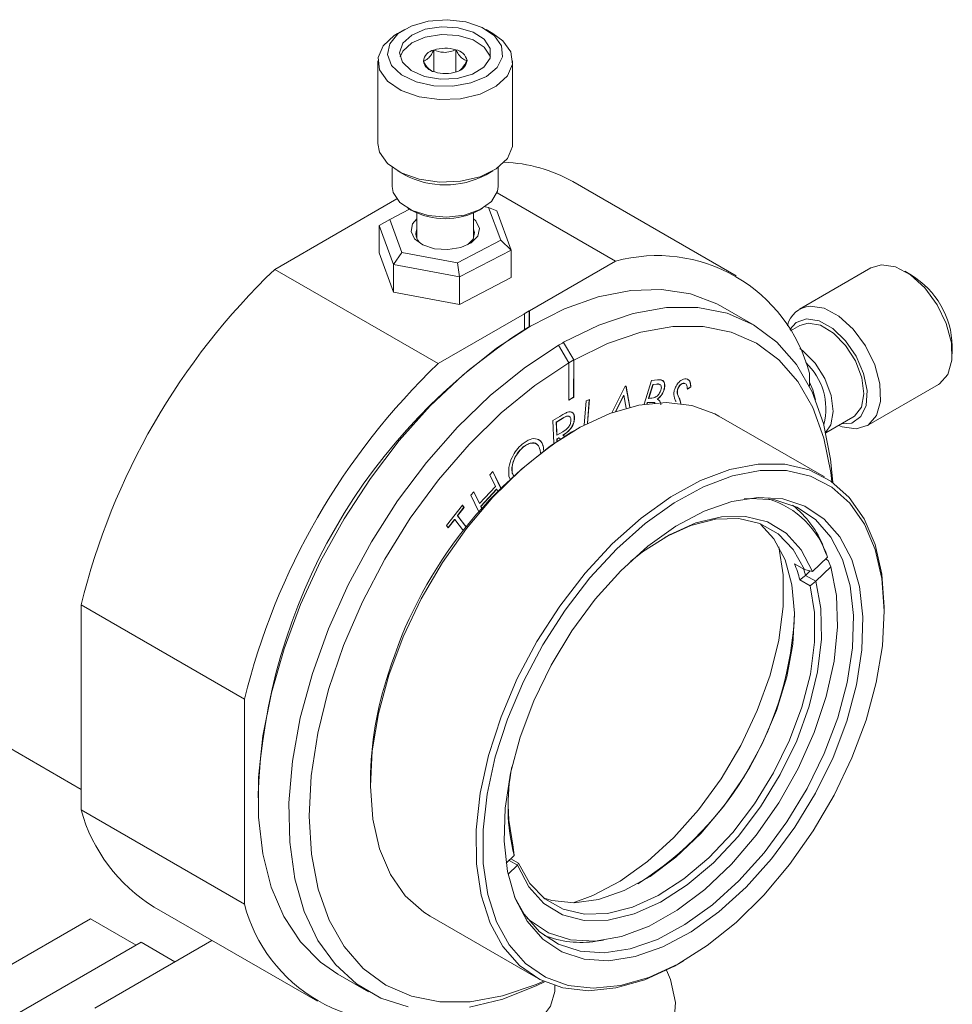
# Model space of a CAD drawing. Units: inches. Extents: x 0.1 to 10.9, y 0 to 8.5.
# Drawn here: x 8.7 to 9.2, y 6.4 to 7 of the extents above; entities that cross this region are included whole.
import ezdxf

# ---------------------------------------------------------------- set-up
doc = ezdxf.new("R2010")
doc.units = ezdxf.units.IN
doc.header["$MEASUREMENT"] = 0

msp = doc.modelspace()

# ---------------------------------------------------------------- linework, layer by layer
at = {"color": 7, "linetype": 'Continuous', "lineweight": 0}
for p, q in [((8.9429624005, 6.9478712893), (8.9394262921, 6.9458292738)), ((8.9889318096, 6.9458292738), (8.9853957012, 6.9478712893)), ((8.9941056655, 6.9420218319), (8.9889318096, 6.9458292738)), ((8.9582856237, 6.9259345227), (8.9582856237, 6.9371543847)), ((8.9696481456, 6.9257930939), (8.9696481456, 6.9372958135)), ((8.9291790508, 6.9315444537), (8.9291790508, 6.8886760611)), ((8.9991790508, 6.8886760611), (8.9991790508, 6.9315444537)), ((8.9366790508, 6.8761774155), (8.9366790508, 6.8662211888)), ((8.9394262921, 6.874391241), (8.9429624005, 6.8723492255)), ((8.9853957012, 6.8723492255), (8.9889318096, 6.874391241)), ((8.9916790508, 6.8662211888), (8.9916790508, 6.8761774155)), ((9.1153466199, 6.8198353139), (9.0304938061, 6.8688198006)), ((9.05270318, 6.8275135535), (8.9911283255, 6.8630599603)), ((8.8756549217, 6.8232747429), (8.9389972666, 6.8598415003)), ((8.945595268, 6.8544979932), (8.9353510612, 6.8491724243)), ((8.9447304547, 6.8549974016), (8.9464985089, 6.8539763938)), ((8.9494153008, 6.852533042), (8.9494153008, 6.8393743523)), ((8.9789428008, 6.8393743523), (8.9789428008, 6.852533042)), ((8.9818595928, 6.8539763938), (8.983627647, 6.8549974016)), ((8.9867030863, 6.8554756956), (8.984935387, 6.8558071919)), ((8.9930070405, 6.8383602086), (8.9867030863, 6.8554756956)), ((8.9909933787, 6.8536233494), (8.9867030863, 6.8554756956)), ((8.9909933787, 6.8536233494), (8.9984980862, 6.8332477697)), ((8.9353510612, 6.8491724243), (8.9298600155, 6.8461194551)), ((8.9353510612, 6.8491724243), (8.9416550154, 6.8320569373)), ((8.937364723, 6.8257438753), (8.9298600155, 6.8461194551)), ((8.9298600155, 6.8461194551), (8.9298600155, 6.8318299909)), ((8.9704830051, 6.8266508294), (8.9930070405, 6.8383602086)), ((8.9984980862, 6.8332477697), (8.9930070405, 6.8383602086)), ((8.9416550154, 6.8320569373), (8.937364723, 6.8257438753)), ((8.9416550154, 6.8320569373), (8.9704830051, 6.8266508294)), ((8.9984980862, 6.8332477697), (8.9716837583, 6.8193080326)), ((8.9984980862, 6.8332477697), (8.9984980862, 6.8189583055)), ((8.9298600155, 6.8318299909), (8.937364723, 6.8114544111)), ((9.0079312829, 6.8016672874), (9.05270318, 6.8275135535)), ((8.9605077354, 6.7742902562), (8.8756549217, 6.8232747429)), ((8.9716837583, 6.8193080326), (8.937364723, 6.8257438753)), ((8.937364723, 6.8257438753), (8.937364723, 6.8114544111)), ((8.9704830051, 6.8266508294), (8.9716837583, 6.8193080326)), ((9.1853290117, 6.8240425088), (9.1482059057, 6.8026117958)), ((9.2063665711, 6.8202660526), (9.2028316119, 6.8223074046)), ((8.9716837583, 6.8193080326), (8.9716837583, 6.8050185684)), ((8.9716837583, 6.8050185684), (8.9984980862, 6.8189583055)), ((8.937364723, 6.8114544111), (8.9716837583, 6.8050185684)), ((9.0078428946, 6.8017183129), (9.0051912442, 6.8001875477)), ((9.0078428946, 6.8017183129), (9.0079312829, 6.8016672874)), ((9.0078428946, 6.7934510882), (9.0078428946, 6.8017183129)), ((9.0079312829, 6.7935021303), (9.0079312829, 6.8016672874)), ((9.1242750005, 6.7944743574), (9.1083650979, 6.8036589487)), ((8.9605077354, 6.7742902562), (9.0052796325, 6.8001365222)), ((9.0051912442, 6.8001875477), (9.0052796325, 6.8001365222)), ((9.0052796325, 6.8001365222), (9.0052796325, 6.7919638465)), ((9.0083502397, 6.7937440675), (9.0065827601, 6.7927233915)), ((9.148420067, 6.7940754091), (9.1435897609, 6.7912869327)), ((9.0230397453, 6.7838486463), (9.0283399543, 6.7746609963)), ((9.0256288575, 6.7853415153), (9.0256913953, 6.7853776261)), ((9.0309031946, 6.7761987129), (9.0256288575, 6.7853415153)), ((9.0309916043, 6.7761899761), (9.0256913953, 6.7853776261)), ((9.2275763268, 6.7794436566), (9.2275763268, 6.7835256972)), ((9.0309031946, 6.7761987129), (9.0283141044, 6.7747058059)), ((9.0308934292, 6.7568499672), (9.0309031946, 6.7761987129)), ((9.0309818175, 6.7567989417), (9.0309916043, 6.7761899761)), ((9.0283399543, 6.7746609963), (9.0283301675, 6.7552699619)), ((9.0674333828, 6.753187987), (9.0712466178, 6.7655921216)), ((9.0712466178, 6.7655921216), (9.0744222766, 6.7658448029)), ((9.1533301148, 6.7694039762), (9.1533301148, 6.76256739)), ((9.0507423786, 6.7487925811), (9.0576686042, 6.762554393)), ((9.0576686042, 6.762554393), (9.0580864059, 6.7626767153)), ((9.058011565, 6.7626548037), (9.0600532845, 6.7516625273)), ((9.0580864059, 6.7626767153), (9.0601286633, 6.7516815429)), ((9.0720563769, 6.763552092), (9.0698294959, 6.7563100064)), ((9.0721447653, 6.7635010665), (9.0699178842, 6.7562589809)), ((9.0739185791, 6.7636976056), (9.0720563769, 6.763552092)), ((9.0720563769, 6.763552092), (9.0721447653, 6.7635010665)), ((9.0740069674, 6.7636465801), (9.0721447653, 6.7635010665)), ((9.0739185791, 6.7636976056), (9.0740069674, 6.7636465801)), ((9.0778042043, 6.7607652153), (9.0778925926, 6.7607141897)), ((9.0850515354, 6.7614653699), (9.0851399238, 6.7614143444)), ((9.0882815075, 6.7641170434), (9.0883698959, 6.7640660179)), ((9.0917322465, 6.7622833431), (9.089936745, 6.7610231223)), ((9.0918206349, 6.7622323176), (9.0900251333, 6.7609720968)), ((9.0917322465, 6.7622833431), (9.0918206349, 6.7622323176)), ((9.1832030613, 6.7419883755), (9.2203261673, 6.7634190884)), ((9.0283301675, 6.7552699619), (9.0309818175, 6.7567989417)), ((9.028330219, 6.7553719831), (9.0308934292, 6.7568499672)), ((9.0308934292, 6.7568499672), (9.0309818175, 6.7567989417)), ((9.0373311073, 6.7549211773), (9.0391016078, 6.7557457897)), ((9.0390055559, 6.7557010535), (9.0380103192, 6.7432647535)), ((9.0391016078, 6.7557457897), (9.0381066786, 6.7433133331)), ((9.0568804567, 6.7579572883), (9.0525838052, 6.7494407692)), ((9.0569688451, 6.7579062627), (9.052721616, 6.7494877055)), ((9.0568804567, 6.7579572883), (9.0569688451, 6.7579062627)), ((9.0582369226, 6.7511834513), (9.0569688451, 6.7579062627)), ((9.0698294959, 6.7563100064), (9.0699178842, 6.7562589809)), ((9.0699178842, 6.7562589809), (9.0708383648, 6.7563317476)), ((9.0742721753, 6.7558497658), (9.0743605636, 6.7557987403)), ((9.0743605636, 6.7557987403), (9.075070499, 6.7553087687)), ((9.0848269617, 6.7584079762), (9.08491535, 6.7583569507)), ((9.085877133, 6.7559138706), (9.0867097764, 6.7530941205)), ((9.085877133, 6.7559138706), (9.0859655213, 6.755862845)), ((9.0859655213, 6.755862845), (9.0867911094, 6.7530669879)), ((9.0363294097, 6.742400978), (9.0373311073, 6.7549211773)), ((9.0691273929, 6.7540322883), (9.0689371338, 6.7534130665)), ((9.0692157813, 6.7539812628), (9.0690458428, 6.7534281771)), ((9.0700337128, 6.7541050683), (9.0691273929, 6.7540322883)), ((9.0691273929, 6.7540322883), (9.0692157813, 6.7539812628)), ((9.0701221012, 6.7540540428), (9.0692157813, 6.7539812628)), ((9.0700337128, 6.7541050683), (9.0701221012, 6.7540540428)), ((9.0730549824, 6.7538659651), (9.0728127222, 6.7540595186)), ((9.0728127222, 6.7540595186), (9.0729011106, 6.7540084931)), ((9.0731433707, 6.7538149396), (9.0729011106, 6.7540084931)), ((9.0201615354, 6.7447089138), (9.0236638578, 6.7468797059)), ((9.0249874335, 6.7458147655), (9.0218923573, 6.7438951545)), ((9.0250758219, 6.74576374), (9.0219807456, 6.743844129)), ((9.0249874335, 6.7458147655), (9.0250758219, 6.74576374)), ((9.0312395996, 6.7462670453), (9.031327988, 6.7462160198)), ((9.1611488755, 6.7154540594), (9.1063481, 6.7470898738)), ((9.1618965909, 6.7383484314), (9.1759178321, 6.7464427217)), ((9.0205372672, 6.732964681), (9.0201615354, 6.7447089138)), ((9.0218923573, 6.7438951545), (9.0221084268, 6.7371170934)), ((9.0218923573, 6.7438951545), (9.0219807456, 6.743844129)), ((9.0219807456, 6.743844129), (9.0221968151, 6.7370660679)), ((9.0221084268, 6.7371170934), (9.0221968151, 6.7370660679)), ((9.0231768966, 6.735807153), (9.0221711733, 6.7351822567)), ((9.0221711733, 6.7351822567), (9.022206376, 6.7340805204)), ((9.0221711733, 6.7351822567), (9.0222595617, 6.7351312312)), ((9.0221968151, 6.7370660679), (9.0252245921, 6.7389141592)), ((9.0232652849, 6.7357561275), (9.0222595617, 6.7351312312)), ((9.0222595617, 6.7351312312), (9.0222913455, 6.7341364924)), ((9.0231768966, 6.735807153), (9.0232652849, 6.7357561275)), ((9.023941012, 6.7352072334), (9.0232652849, 6.7357561275)), ((9.0253406147, 6.7371447477), (9.0260770022, 6.7365486764)), ((9.0253406147, 6.7371447477), (9.0254290031, 6.7370937222)), ((9.0254290031, 6.7370937222), (9.0260913973, 6.736557545)), ((9.0313369563, 6.7396537129), (9.0295694767, 6.7386330369)), ((9.0045294902, 6.7309246202), (9.0046178786, 6.7308735947)), ((9.015188963, 6.7309739586), (9.0152773513, 6.7309229331)), ((9.0152773513, 6.7309229331), (9.0152917851, 6.7292793876)), ((9.0135906075, 6.7279952517), (9.0135100617, 6.7294458926)), ((8.9872767608, 6.7165744417), (8.9888955018, 6.7183256807)), ((8.9902261799, 6.7104687459), (8.9872767608, 6.7165744417)), ((8.9888536346, 6.7182803866), (8.9929438225, 6.7098118829)), ((8.9888955018, 6.7183256807), (8.9929866618, 6.7098551642)), ((8.9981321085, 6.7139026486), (8.9972927469, 6.7158092223)), ((8.9989822738, 6.7173475045), (8.9996963738, 6.7159448142)), ((8.9989822738, 6.7173475045), (8.9990706622, 6.717296479)), ((8.9990706622, 6.717296479), (8.9997365819, 6.715988428)), ((8.9820262165, 6.7016062989), (8.9902261799, 6.7104687459)), ((8.9774580565, 6.7059607556), (8.9790767975, 6.7077119946)), ((8.9815842249, 6.6974177563), (8.9774580565, 6.7059607556)), ((8.9790349349, 6.7076667055), (8.9819378282, 6.7016573244)), ((8.9790767975, 6.7077119946), (8.9820262165, 6.7016062989)), ((8.9908238655, 6.7090956565), (8.9826239021, 6.7002332094)), ((8.9909122539, 6.709044631), (8.9827122905, 6.7001821839)), ((8.9908238655, 6.7090956565), (8.9909122539, 6.709044631)), ((8.9913354104, 6.7081688491), (8.9909122539, 6.709044631)), ((8.9648631177, 6.6902432658), (8.9730816356, 6.7007970924)), ((8.973884781, 6.6996815084), (8.9705442368, 6.6953917171)), ((8.9739731693, 6.6996304829), (8.9706326252, 6.6953406916)), ((8.9730567062, 6.7007650792), (8.973884781, 6.6996815084)), ((8.9730816356, 6.7007970924), (8.9739731693, 6.6996304829)), ((8.973884781, 6.6996815084), (8.9739731693, 6.6996304829)), ((8.9819378282, 6.7016573244), (8.9820262165, 6.7016062989)), ((8.9826239021, 6.7002332094), (8.983120389, 6.6992056602)), ((8.9826239021, 6.7002332094), (8.9827122905, 6.7001821839)), ((8.9827122905, 6.7001821839), (8.9831613379, 6.6992528173)), ((8.9705442368, 6.6953917171), (8.9750907697, 6.6894351852)), ((8.9705442368, 6.6953917171), (8.9706326252, 6.6953406916)), ((8.9706326252, 6.6953406916), (8.9751157325, 6.6894672551)), ((8.9657546514, 6.6890766563), (8.9648631177, 6.6902432658)), ((8.969017435, 6.6934317797), (8.9656911906, 6.6891596975)), ((8.9691058233, 6.6933807542), (8.9657546514, 6.6890766563)), ((8.969017435, 6.6934317797), (8.9691058233, 6.6933807542)), ((8.9735974128, 6.687496205), (8.9691058233, 6.6933807542)), ((9.1621357445, 6.6754161595), (9.160725253, 6.6788655361)), ((9.1549496998, 6.6663509185), (9.1627728245, 6.6737974853)), ((9.1455668072, 6.6704015433), (9.1508701081, 6.6673400128)), ((9.1644773377, 6.6687135088), (9.156654213, 6.661266942)), ((9.1617739112, 6.6728466537), (9.163097772, 6.6720824052)), ((9.1644773377, 6.6687135088), (9.163097772, 6.6720824052)), ((9.1513488858, 6.6643281312), (9.1483739356, 6.6620288452)), ((9.1549476734, 6.6663505772), (9.1508701081, 6.6673400128)), ((9.1513509121, 6.6643284724), (9.1513488858, 6.6643281312)), ((9.1513488858, 6.6643281312), (9.1566521866, 6.6612666007)), ((9.1537743732, 6.6666352827), (9.1513509121, 6.6643284724)), ((9.1549496998, 6.6663509185), (9.1549476734, 6.6663505772)), ((9.1536772364, 6.6589673148), (9.1483739356, 6.6620288452)), ((9.1536772364, 6.6589673148), (9.1566521866, 6.6612666007)), ((9.1566521866, 6.6612666007), (9.156654213, 6.661266942)), ((8.8598808006, 6.599999293), (8.7750279869, 6.6489837797)), ((8.7750279869, 6.5425198832), (8.7750279869, 6.6489837797)), ((9.1922209878, 6.6447363182), (9.1922209878, 6.6467773385)), ((8.7750279869, 6.5530624639), (8.6484211662, 6.6261510257)), ((8.8598808006, 6.4935353965), (8.8598808006, 6.599999293)), ((8.9252881779, 6.5579929563), (8.9252881779, 6.555951936)), ((8.8669518684, 6.5508493853), (8.8669518684, 6.548808365)), ((8.8598808006, 6.4935353965), (8.7750279869, 6.5425198832)), ((9.0000031012, 6.5188640984), (8.999444594, 6.523203206)), ((9.0000031513, 6.5188625585), (8.995773339, 6.5148363437)), ((9.0017076145, 6.5137801219), (8.9973229297, 6.5163113465)), ((8.9982152486, 6.5171607146), (9.0022517223, 6.5148305079)), ((9.0000031012, 6.5188640984), (9.0000031513, 6.5188625585)), ((9.0017076645, 6.513778582), (8.9967907612, 6.5090983486)), ((9.0022517223, 6.5148305079), (9.0017076145, 6.5137801219)), ((9.0017076645, 6.513778582), (9.0017076145, 6.5137801219)), ((8.8130114818, 6.4920885455), (8.8978642955, 6.4431040588)), ((8.6741344309, 6.4248853251), (8.779889346, 6.4859363381)), ((8.8035769922, 6.4722617511), (8.779889346, 6.4859363381)), ((8.9563602901, 6.487275215), (9.0111610656, 6.4556394007)), ((8.8430339809, 6.4747569257), (8.7820990547, 6.4395799416)), ((9.0426340938, 6.4743034837), (9.0463265401, 6.474806997)), ((8.5612998786, 6.3323981505), (8.8062290736, 6.4737927651)), ((8.8237964492, 6.463651335), (8.8062290736, 6.4737927651)), ((9.0861722093, 6.4630755616), (9.0879396889, 6.4640962376)), ((8.9083813514, 6.4572394037), (8.924291254, 6.4480548125)), ((9.0210984682, 6.4492754514), (9.0210984682, 6.4512542621))]:
    msp.add_line(p, q, dxfattribs=at)
at = {"color": 7, "linetype": 'Continuous', "lineweight": 0, "flags": 128}
for points in [[(8.9898304348, 6.9446077676), (8.9833893659, 6.9489293974), (8.9748665613, 6.9518095232), (8.9651855991, 6.9529360385), (8.9553955618, 6.9521868681), (8.9465573518, 6.9496431961), (8.9396287263, 6.9455806688), (8.9353605094, 6.9404395242), (8.9342152287, 6.934776885), (8.936316993, 6.9292063861), (8.9414380436, 6.9243316774), (8.9490234352, 6.9206810093), (8.958251173, 6.9186499883), (8.9681212882, 6.918458707), (8.9775642009, 6.9201278937), (8.9855566249, 6.9234766663), (8.991232457, 6.9281421331), (8.9939766328, 6.9336187184), (8.9934917782, 6.9393129494), (8.9898304348, 6.9446077676)], [(8.9394262921, 6.9458292738), (8.9376701914, 6.944737472), (8.9319055216, 6.9393627989), (8.9293000097, 6.9332228116), (8.9301087013, 6.926918535), (8.9342524362, 6.9210670756), (8.9413255966, 6.9162412149), (8.9506358123, 6.9129133419), (8.9612717346, 6.9114092119), (8.9721922453, 6.9118760596), (8.9823283686, 6.9142681868), (8.9906879103, 6.9183514354), (8.9964525801, 6.9237261086), (8.999058092, 6.9298660958), (8.9982494003, 6.9361703724), (8.9941056655, 6.9420218319), (8.9941056655, 6.9420218319)], [(8.9844863965, 6.9427368072), (8.9786661758, 6.9464916099), (8.9708893886, 6.9487791082), (8.9622063331, 6.9492903626), (8.953789704, 6.9479563256), (8.9467762138, 6.9449571661), (8.9421130732, 6.9406979373), (8.9404300652, 6.9357538716), (8.9419544892, 6.9307926925), (8.9464804635, 6.9264844347), (8.95339673, 6.9234109524), (8.9617692087, 6.9219873363), (8.97046715, 6.9224058536), (8.9783158486, 6.9246099814), (8.9842552943, 6.9283020399), (8.9874833322, 6.9329833961), (8.9875639976, 6.938021807), (8.9844863965, 6.9427368072)], [(8.9844863965, 6.9386541032), (8.9786661758, 6.9424089059), (8.9708893886, 6.9446964041), (8.9622063331, 6.9452076586), (8.953789704, 6.9438736215), (8.9467762138, 6.940874462), (8.9421130732, 6.9366152332), (8.9406937696, 6.9335858058)], [(8.9876643321, 6.9335858058), (8.9875639976, 6.9339391029), (8.9844863965, 6.9386541032)], [(8.9291790508, 6.8886760611), (8.9301087013, 6.8840501424), (8.9342524362, 6.878198683), (8.9413255966, 6.8733728223), (8.9506358123, 6.8700449492), (8.9612717346, 6.8685408192), (8.9721922453, 6.869007667), (8.9823283686, 6.8713997942), (8.9906879103, 6.8754830428), (8.9964525801, 6.8808577159), (8.999058092, 6.8869977032), (8.9991790508, 6.8886760611)], [(8.9366790508, 6.8662211888), (8.9372060677, 6.8631280802), (8.9406652822, 6.8579889631), (8.9469606042, 6.8538427739), (8.9553327249, 6.8511896042), (8.9647718432, 6.8503494655), (8.9741394619, 6.8514236908), (8.982305708, 6.8542827128), (8.9882856118, 6.8585816912), (8.9913579085, 6.8638021057), (8.9916790508, 6.8662211888)], [(8.9789428008, 6.84952198), (8.9800517612, 6.848435925), (8.9819390018, 6.8445738978), (8.9811224508, 6.8405889236), (8.9777264209, 6.8370876787), (8.9722679266, 6.8346031958), (8.9655779743, 6.833513715), (8.9586750486, 6.8339850998), (8.9526100574, 6.8359455862), (8.9483063405, 6.8390967079), (8.9464190999, 6.8429587351), (8.9472356508, 6.8469437093), (8.9494153008, 6.84952198)], [(8.9758272266, 6.8359848536), (8.9787447583, 6.8389934598), (8.9794467215, 6.8424192167), (8.9789428008, 6.8440755765)], [(9.1853290117, 6.8240425088), (9.1908114815, 6.825651915), (9.1980854595, 6.82451776), (9.2058236302, 6.8203699628), (9.2132685276, 6.8136145386), (9.2196913931, 6.8049127554), (9.2244635121, 6.7951164043), (9.2271177563, 6.7851844205), (9.2273943097, 6.7760890157), (9.2252661013, 6.7687205115), (9.2209414551, 6.7638001885), (9.2203261673, 6.7634190884)], [(9.1083650979, 6.8036589487), (9.1052428894, 6.8053521768), (9.0915652989, 6.8105380337), (9.0765757197, 6.8128837817), (9.0605105463, 6.8123524271), (9.0436231363, 6.8089523495), (9.0261798141, 6.8027371702), (9.0084556714, 6.7938049063), (8.9907302284, 6.782296425), (8.973283026, 6.7683932219), (8.956389217, 6.7523145587), (8.9403152269, 6.7343140057), (8.925314552, 6.7146754423), (8.9116237621, 6.6937085803), (8.8994587689, 6.6717440798), (8.8890114218, 6.6491283339), (8.8804464816, 6.6262180066), (8.8738990226, 6.6033744074), (8.869472302, 6.5809577934), (8.867236132, 6.5593216881), (8.8672257783, 6.5388073058), (8.8694414041, 6.5197381705), (8.8738480677, 6.5024150139), (8.8803762734, 6.4871110325), (8.8889230675, 6.4740675793), (8.8993536619, 6.4634903573), (8.9083813514, 6.4572394037)], [(9.0256913953, 6.7853776261), (9.0439188136, 6.7943263991), (9.0618182217, 6.8003842096), (9.0790906136, 6.8034498629), (9.0954474575, 6.8034721481), (9.1106155157, 6.8004506928), (9.1243414089, 6.7944359698), (9.1363958487, 6.7855284538), (9.1465774681, 6.7738769431), (9.1547161853, 6.7596760739), (9.1606760447, 6.7431630688), (9.164357488, 6.7246137741), (9.1654434101, 6.7126731861)], [(9.1536883755, 6.804221202), (9.1609623535, 6.8030870471), (9.1687005242, 6.7989392499), (9.1761454215, 6.7921838257), (9.1825682871, 6.7834820424), (9.1873404061, 6.7736856913), (9.1899946503, 6.7637537075), (9.1902712037, 6.7546583028), (9.1881429953, 6.7472897986), (9.1838183491, 6.7423694756), (9.1777205915, 6.7403789693), (9.1704466135, 6.7415131242), (9.1686271688, 6.7422339113)], [(9.143130115, 6.7920531761), (9.1464059084, 6.7957518969), (9.1518694285, 6.7976200223)], [(9.1518694285, 6.7976200223), (9.1584490614, 6.7965231634), (9.165431802, 6.792580182), (9.1720609619, 6.7862183612), (9.1776181688, 6.7781271031), (9.181501213, 6.769183221), (9.1832893065, 6.7603559234), (9.1827886817, 6.7526017848), (9.1800535889, 6.7467610866), (9.1753804179, 6.743466759), (9.1699225556, 6.7429817222)], [(9.1649341863, 6.7130362355), (9.1644031735, 6.7177139203), (9.1608573883, 6.7355566003), (9.1551206644, 6.7514406261), (9.1472887489, 6.7651008899), (9.1374923579, 6.7763093993), (9.1258949953, 6.784879082), (9.1126902232, 6.7906669083), (9.0980984321, 6.7935762781), (9.0823631619, 6.7935586336), (9.0657470374, 6.7906142692), (9.048527385, 6.7847923269), (9.0309916043, 6.7761899761)], [(9.148420067, 6.7940754091), (9.1527277219, 6.7953399425), (9.1591113215, 6.7941997345), (9.1658637162, 6.7901719285), (9.1721704675, 6.7837423373), (9.1772708882, 6.7756864645), (9.1805497921, 6.7669759673), (9.1816116952, 6.7586614601), (9.1803285162, 6.7517457954), (9.1768550255, 6.7470631042), (9.1759178321, 6.7464427217)], [(8.9449334316, 6.4402775418), (8.9307608547, 6.4447746932), (8.9180912414, 6.4521081515), (8.9071282006, 6.4621600633), (8.8980479153, 6.474768888), (8.8909963116, 6.4897319934), (8.8860867135, 6.5068089128), (8.8833980213, 6.525725209), (8.8829734441, 6.5461768849), (8.8848198051, 6.5678352688), (8.888907432, 6.5903522964), (8.895170634, 6.6133661046), (8.9035087575, 6.6365068464), (8.9137878034, 6.6594026352), (8.9258425808, 6.6816855209), (8.9394793615, 6.7029974029), (8.9544789937, 6.7229957856), (8.9706004236, 6.741359282), (8.9875845693, 6.7577927788), (9.0051584846, 6.772032179), (9.0230397453, 6.7838486463)], [(9.1483639126, 6.7821822948), (9.1499538136, 6.7809873373), (9.1562605649, 6.7745577461), (9.1613609856, 6.7665018733), (9.1646398896, 6.757791376), (9.1657017926, 6.7494768689), (9.1644186137, 6.7425612041), (9.1618296196, 6.7386347779)], [(9.0283399543, 6.7746609963), (9.0106575217, 6.7629324748), (8.9932962925, 6.7487480492), (8.9765508683, 6.7323484139), (8.9607054011, 6.7140118533), (8.9460287716, 6.6940495194), (8.9327700266, 6.6728001517), (8.9211541529, 6.6506243294), (8.9113782595, 6.6278983525), (8.903608233, 6.6050078567), (8.8979759224, 6.5823412694), (8.894576902, 6.5602832184), (8.8934688495, 6.5392080055), (8.8946705676, 6.5194732544), (8.8981616642, 6.5014138429), (8.9038828991, 6.4853362201), (8.9117371892, 6.4715132061), (8.9215912555, 6.4601793627), (8.9332778849, 6.4515270132), (8.9465987678, 6.4457029787), (8.961327863, 6.442806087), (8.9772152334, 6.4428854951), (8.9939912872, 6.4459398556), (9.0113713527, 6.4519173393), (9.0151478121, 6.4535705115)], [(9.1533301148, 6.7646743568), (9.1551632171, 6.7607374151), (9.156523413, 6.7554876756)], [(9.1063481, 6.7470898738), (9.1042639399, 6.748227954), (9.0922707916, 6.7526151601), (9.0789793117, 6.754115855), (9.0646727852, 6.7526980542), (9.0496561307, 6.7483919756), (9.0342494023, 6.7412893957), (9.0187809676, 6.7315416938), (9.0035805094, 6.7193566252), (8.988971999, 6.7049938934), (8.9752667916, 6.6887596151), (8.9627569899, 6.6709997959), (8.9517092184, 6.6520929554), (8.9423589414, 6.63244206), (8.9349054437, 6.6124659346)], [(9.0861722093, 6.4630755616), (9.0832597633, 6.4614398787), (9.0678530349, 6.4543372989), (9.0528363805, 6.4500312202), (9.0385298539, 6.4486134194), (9.0252383741, 6.4501141144), (9.0132452257, 6.4545013204), (9.002806022, 6.4616815318), (8.9941432564, 6.4715017149), (8.9874415608, 6.4837525695), (8.9828437701, 6.4981729899), (8.9804478782, 6.5144556298), (8.9803049495, 6.5322534532), (8.9824180303, 6.5511871302), (8.9867420838, 6.5708531224), (8.9931849504, 6.5908322834), (9.0016093116, 6.6106987919), (9.0118356167, 6.630029228), (9.0236459099, 6.6484115968), (9.0367884751, 6.6654541101), (9.0509832015, 6.6807935364), (9.065927553, 6.6941029423), (9.0813030169, 6.7050986611), (9.0967818917, 6.713546338), (9.1120342721, 6.7192659255), (9.1267350802, 6.7221355205), (9.1405709937, 6.7220939625), (9.1532471241, 6.7191421374), (9.1644933018, 6.7133429581), (9.1740698339, 6.7048200241), (9.1817726134, 6.6937549869), (9.1874374688, 6.6803836785), (9.1909436636, 6.6649910853), (9.1922164693, 6.6479052735), (9.1922209878, 6.6467773385)], [(9.1827640097, 6.5891642195), (9.1880719054, 6.6087085586), (9.1912452955, 6.6277374931), (9.1922165446, 6.6458454543), (9.1909649523, 6.6626465026), (9.1875171941, 6.6777825526), (9.1819467529, 6.6909310058), (9.1743723531, 6.7018116257), (9.1649554299, 6.7101925108), (9.1538966885, 6.7158950371), (9.1414318269, 6.7187976652), (9.127826512, 6.7188385305), (9.1133707174, 6.7160167621), (9.0983725433, 6.710392501), (9.0831516497, 6.7020856188), (9.0680324436, 6.691273162), (9.0533371646, 6.6781855795), (9.039379017, 6.6631018103), (9.0264554945, 6.6463433389), (9.0148420396, 6.6282673429), (9.0047861729, 6.6092590808), (8.9965022177, 6.5897236807), (8.9901667322, 6.5700775057), (8.9859147463, 6.55073928), (8.9838368835, 6.5321211643), (8.9839774301, 6.5146199714), (8.9863333903, 6.4986087087), (8.9908545512, 6.4844286287), (8.9974445519, 6.472381955), (9.0059629381, 6.4627254417), (9.0162281551, 6.4556649004), (9.0280214177, 6.4513508145), (9.0410913728, 6.4498751311), (9.0551594573, 6.4512693019), (9.0699258341, 6.4555036126), (9.0850757837, 6.4624878161), (9.1002864112, 6.4720730563), (9.1152335285, 6.4840550405), (9.1295985636, 6.4981783935), (9.1430753509, 6.5141421004), (9.155376656, 6.5316059226), (9.1662402979, 6.5501976492), (9.175434737, 6.5695210295), (9.1827640097, 6.5891642195)], [(9.1727172648, 6.588672906), (9.165603735, 6.5698002803), (9.1565774412, 6.551290256), (9.1458606408, 6.5335986115), (9.1337172169, 6.5171609738), (9.120446181, 6.5023820919), (9.1063743099, 6.4896258712), (9.0918480999, 6.4792064119), (9.0772252344, 6.4713802759), (9.062865777, 6.4663401685), (9.0491233051, 6.464210194), (9.036336204, 6.4650427993), (9.0248193345, 6.468817483), (9.0148562803, 6.4754412998), (9.0066923647, 6.4847511493), (9.0005286105, 6.4965177923), (8.9965167898, 6.5104514948), (8.9947556868, 6.5262091628), (8.9952886659, 6.5434027904), (8.9981026032, 6.5616090133), (9.0031282103, 6.5803795339), (9.0102417401, 6.5992521596), (9.0192680339, 6.6177621838), (9.0299848343, 6.6354538283), (9.0421282582, 6.6518914661), (9.0553992941, 6.6666703479), (9.0694711652, 6.6794265687), (9.0839973752, 6.6898460279), (9.0986202407, 6.6976721639), (9.1129796981, 6.7027122713), (9.12672217, 6.7048422459), (9.1395092711, 6.7040096406), (9.1510261406, 6.7002349569), (9.1609891948, 6.6936111401), (9.1691531104, 6.6843012905), (9.1753168646, 6.6725346476), (9.1793286853, 6.6586009451), (9.1810897883, 6.642843277), (9.1805568092, 6.6256496495), (9.1777428719, 6.6074434266), (9.1727172648, 6.588672906)], [(9.1680479234, 6.5903618713), (9.1729782584, 6.6087765526), (9.1757388509, 6.6266376338), (9.1762617261, 6.6435053158), (9.174534009, 6.6589642603), (9.1705982417, 6.6726338168), (9.1645513359, 6.6841773954), (9.1565421865, 6.6933107549), (9.1467680054, 6.6998090017), (9.1354694652, 6.7035121274), (9.1229247736, 6.7043289488), (9.1194706617, 6.7040617037)], [(9.0603333953, 6.6714596268), (9.0667226231, 6.6765118073), (9.0805991671, 6.6854452711), (9.094409662, 6.6916040859), (9.1077523562, 6.6948090896), (9.1202391066, 6.6949670479), (9.1315066696, 6.6920733656), (9.1412272683, 6.6862122208), (9.1491181276, 6.6775541161), (9.1549496998, 6.6663509185)], [(9.1279823732, 6.6908560545), (9.1349058721, 6.6832320705), (9.1406782468, 6.6724432711), (9.14430095, 6.6594900992), (9.1456697631, 6.6447451939), (9.1447453079, 6.6286327394), (9.1415541792, 6.6116162615), (9.1361881801, 6.5941852935), (9.1288016804, 6.5768412924), (9.1196071765, 6.5600832137), (9.1088691773, 6.5443931568), (9.0968965957, 6.5302224959), (9.0840338609, 6.5179788953), (9.0706510105, 6.508014581), (9.0571330447, 6.5006162083), (9.0438688507, 6.4959966147), (9.0312400152, 6.4942886977), (9.0196098469, 6.4955415909), (9.0151371348, 6.4969327355)], [(9.1508701081, 6.6673400128), (9.144986031, 6.6778368641), (9.1371709143, 6.68588548), (9.1276453101, 6.6912587191), (9.1166780424, 6.6938049419), (9.1045786209, 6.6934522909), (9.0916885058, 6.6902107185), (9.0783714718, 6.6841717056), (9.0780051808, 6.6839688862)], [(9.1374609884, 6.6792020664), (9.1396758901, 6.6645828846), (9.1396758901, 6.6481568252), (9.1373941015, 6.6306262306), (9.1328896215, 6.6124451337), (9.1262791137, 6.5940844156), (9.1177337868, 6.5760196091), (9.1074749603, 6.5587185833), (9.0957683324, 6.5426294256), (9.0829170986, 6.5281688368), (9.0692540992, 6.5157113385), (9.0551331985, 6.5055795734), (9.0409201206, 6.4980359489), (9.0307086429, 6.4942815438)], [(9.0065422267, 6.4864874248), (9.0079348686, 6.485201841), (9.0178342853, 6.4786390387), (9.0293199094, 6.4749979003), (9.0420905795, 6.4743738991), (9.0558114392, 6.4767833968), (9.0701227175, 6.4821632147), (9.0846491623, 6.49037229), (9.0990098794, 6.5011953747), (9.1128283204, 6.5143486796), (9.1257421555, 6.5294873154), (9.1374127746, 6.5462143359), (9.1475341655, 6.5640911465), (9.1558409378, 6.582649004), (9.162115282, 6.6014013079), (9.1661926801, 6.6198563588), (9.1679662197, 6.637530252), (9.1673893973, 6.6539595648), (9.1644773377, 6.6687135088)], [(9.156654213, 6.661266942), (9.1593390874, 6.6470685095), (9.1596673439, 6.6312118199), (9.1576294333, 6.6141581493), (9.1532846391, 6.5964035941), (9.1467593528, 6.57846464), (9.1382433969, 6.5608631367), (9.1279845032, 6.5441111174), (9.1162811062, 6.5286959037), (9.1034736613, 6.5150659289), (9.0899347412, 6.5036176932), (9.0760581972, 6.4946842293), (9.0622477023, 6.4885254146), (9.0489050081, 6.4853204108), (9.0364182577, 6.4851624526), (9.0251506947, 6.4880561349), (9.015430096, 6.4939172796), (9.0075392367, 6.5025753843), (9.0017076645, 6.513778582)], [(9.0022517223, 6.5148305079), (9.0081357994, 6.5043336567), (9.0159509161, 6.4962850407), (9.0254765203, 6.4909118017), (9.036443788, 6.4883655789), (9.0485432095, 6.4887182298), (9.0614333246, 6.4919598022), (9.0747503586, 6.4979988151), (9.0881184887, 6.5066648401), (9.1011604501, 6.5177133115), (9.1135081829, 6.5308324281), (9.124813219, 6.5456519526), (9.1347565168, 6.56175366), (9.1430574642, 6.5786831407), (9.1494817985, 6.5959626242), (9.1538482173, 6.6131044625), (9.1560334948, 6.6296248924), (9.15597596, 6.6450576872), (9.1536772364, 6.6589673148)], [(8.9349054437, 6.6124659346), (8.9295075836, 6.5925903356), (8.9262804073, 6.5732388768), (8.9252926964, 6.5548240009), (8.9265655021, 6.5377381892), (8.9300716969, 6.522345596), (8.9357365523, 6.5089742876), (8.9434393318, 6.4979092504), (8.9530158639, 6.4893863164), (8.9563602901, 6.487275215)], [(9.0001841067, 6.4974289407), (9.0051704148, 6.4884101953), (9.0131795642, 6.4792768357), (9.0229537454, 6.4727785889), (9.0342522855, 6.4690754633), (9.0467969772, 6.4682586419), (9.0602789283, 6.4703482378), (9.0743661685, 6.4752927981), (9.0887118232, 6.4829705714), (9.1029626549, 6.4931925053), (9.1167677606, 6.505706902), (9.1297872129, 6.5202056155), (9.1417004297, 6.5363316392), (9.1522140681, 6.5536878971), (9.1610692473, 6.5718470204), (9.1680479234, 6.5903618713)], [(8.9968346256, 6.5450602531), (8.9971458704, 6.5371128335), (8.999444594, 6.523203206)], [(9.0472640976, 6.3885544346), (9.0606068396, 6.3976488784), (9.0711746227, 6.4078870923), (9.0786791853, 6.4189898046), (9.0829158225, 6.4306541621), (9.0837689698, 6.4425619915), (9.0812153556, 6.4543884785), (9.0791282997, 6.4592782662)], [(8.9336667053, 6.4266503245), (8.9445108337, 6.4223461344), (8.9568684768, 6.4197340124), (8.9699631584, 6.4189780876), (8.9829720915, 6.4201258575), (8.9950778769, 6.4231052037), (9.0055198638, 6.4277289228), (9.0136419435, 6.4337064895), (9.0189337761, 6.4406623113), (9.0210628561, 6.4481593285), (9.0210984682, 6.4492754514)], [(9.0157168584, 6.4533110889), (9.0118149277, 6.4513946032), (8.9940928414, 6.4442925265), (8.9768559325, 6.4400345056)]]:
    msp.add_lwpolyline(points, dxfattribs=at)
at = {"color": 7, "linetype": 'Continuous', "lineweight": 0}
for centre, radius, start, end in [((8.9595601861, 6.9304663539), 0.0068083966745466, 100.7896860981, 172.0924044641), ((8.9641880633, 6.9194553975), 0.0186572490610485, 72.9832022897, 108.4430399987), ((8.9684479769, 6.9301344042), 0.0072612800792744, 12.3371924285, 80.4863041131), ((8.9599101248, 6.9329545032), 0.0072612800792595, 192.3371924284, 260.4863041132), ((8.9687979156, 6.9326225535), 0.0068083966745516, 280.7896860981, 352.092404464), ((8.9641700384, 6.9436335099), 0.0186572490610404, 252.9832022897, 288.4430399987), ((8.9918470474, 6.800287886), 0.0786777941144289, 60.5803261581, 87.8354852694), ((8.9641790508, 6.9127179169), 0.0456045775504675, 242.2748452867, 297.7251547133), ((8.9641790508, 6.8871818733), 0.0376192162096321, 241.9665483911, 298.0334516089), ((8.9554721847, 6.8417627265), 0.006483449504425, 159.1004052062, 243.0209727722), ((9.0742886881, 6.7487112597), 0.0817051752321072, 14.6705526808, 105.3186955644), ((9.1248105611, 6.5632306914), 0.3601408632285557, 133.7750090745, 166.2249907799), ((9.1828720941, 6.7822107363), 0.0447235681269596, 1.6848514351, 58.3097720322), ((9.1548526906, 6.7910189084), 0.0132535348338427, 95.0398965907, 167.1157546235), ((9.168539544, 6.5379871282), 0.3018618288177961, 122.4474747412, 177.5579017915), ((9.1184570809, 6.6214339057), 0.1883693602075691, 119.502856847, 120.4338883824), ((9.2096633748, 6.5142462047), 0.3601408632285846, 133.7750090745, 166.2249907799), ((9.1296183396, 6.7510515398), 0.0322608728811688, 345.0749915623, 47.4286380778), ((9.153289431, 6.5463497185), 0.2286471115483001, 122.7582547319, 162.90423005), ((9.1183347699, 6.6593959123), 0.0467134456027609, 17.956575484, 72.8294724072), ((9.1132982016, 6.6608475727), 0.0507343296732717, 20.8022345833, 51.9503269154), ((9.0872387129, 6.646188862), 0.0631539430368218, 14.525770162, 22.5439151942), ((9.0882134498, 6.6460119301), 0.0657406637139546, 16.1777490443, 19.2448381906), ((8.970464595, 6.6523333623), 0.1753581454062016, 302.312432156, 357.6929443767), ((9.1082007852, 6.5554565356), 0.1829301925750646, 161.4788881319, 179.2055392594), ((9.1003495581, 6.5444435133), 0.1035557173470576, 168.5818433637, 194.3015958205), ((8.8580892595, 6.5655596166), 0.0861974728727534, 195.5030769553, 238.4690283647), ((8.9389222274, 6.514228113), 0.0817051752321097, 194.6705526808, 285.3186955644), ((9.0347333346, 6.5262964664), 0.0525898492989908, 248.6177308127, 278.6404607609)]:
    msp.add_arc(centre, radius, start, end, dxfattribs=at)
for points, knots in [([(8.95281652886462, 6.931403024929618), (8.953599449918062, 6.931675925534235), (8.954939115130715, 6.932142888895243), (8.956886587186197, 6.934609474074445), (8.957855922001515, 6.936372737961372), (8.958285623670744, 6.937154384739687)], [0, 0, 0, 0, 0.4391051671061716, 0.7513578980692778, 1, 1, 1, 1]), ([(8.958285623670744, 6.937154384739687), (8.95991221051765, 6.936624203069254), (8.962695481965751, 6.935717003119601), (8.966741525198643, 6.936185966339299), (8.968755402912, 6.936954933795766), (8.969648145647922, 6.937295813535567)], [0, 0, 0, 0, 0.4391051671061752, 0.7513578980692764, 1, 1, 1, 1]), ([(8.969648145647922, 6.937295813535567), (8.96998557282447, 6.936727746384102), (8.9709298775824, 6.935137985537229), (8.972679045871931, 6.932944945804895), (8.97435445663449, 6.931937291830778), (8.975262746989028, 6.93174493268872), (8.975541572818978, 6.931685882521377)], [0, 0, 0, 0, 0.1818961241399127, 0.5090442839562296, 0.8492870321587868, 1, 1, 1, 1]), ([(8.957014364639743, 6.926546501019182), (8.956617981691412, 6.92675576653942), (8.955569564348703, 6.927309265628048), (8.954096241136897, 6.929261605029936), (8.953153424347335, 6.930839277354145), (8.95281652886462, 6.931403024929618)], [0, 0, 0, 0, 0.2809329890992516, 0.7430567312509567, 1, 1, 1, 1]), ([(8.975541572818978, 6.931685882521377), (8.974753519601613, 6.930283463152016), (8.973418487222647, 6.927907639761245), (8.972006505139312, 6.926882704279597), (8.971427998738788, 6.926462775625219)], [0, 0, 0, 0, 0.5902877186948023, 0.9999999999999999, 0.9999999999999999, 0.9999999999999999, 0.9999999999999999]), ([(9.07442227662407, 6.765844802946781), (9.075106915825755, 6.765879817943373), (9.07646980008307, 6.765949520916135), (9.077952336801285, 6.764978346587153), (9.07840177294177, 6.762977103236042), (9.078062324744247, 6.761468518007415), (9.077892592625382, 6.76071418974994)], [0, 0, 0, 0, 0.281367457801912, 0.5601071013985426, 0.7800431574027666, 1, 1, 1, 1]), ([(9.076107483933349, 6.765816479960968), (9.076176352238642, 6.765814770415135), (9.076903616212125, 6.765796717246991), (9.077849645756727, 6.764992600708227), (9.078316602214098, 6.763036401053254), (9.077975008970379, 6.761522301038011), (9.077804204277735, 6.760765215256929)], [0, 0, 0, 0, 0.0389899105786468, 0.4117417609175316, 0.7058569817522407, 1, 1, 1, 1]), ([(9.083536272492664, 6.76150378921577), (9.083919693696666, 6.762298416364965), (9.084686178504791, 6.763886929550002), (9.086396691144481, 6.765541980330045), (9.088015391844008, 6.76639090409892), (9.088896741179012, 6.766404286647843), (9.089337545449267, 6.766410979890214)], [0, 0, 0, 0, 0.2796092691321725, 0.5589577591520434, 0.7794140241477545, 1, 1, 1, 1]), ([(9.089337545449267, 6.766410979890214), (9.089768473823147, 6.766294381802172), (9.09063018620087, 6.766061224688893), (9.091553407576642, 6.764609357620019), (9.091719223076426, 6.763134395606798), (9.091820634850306, 6.762232317608298)], [0, 0, 0, 0, 0.279817074430679, 0.5595404042756759, 1, 1, 1, 1]), ([(9.089801809163179, 6.76623542073595), (9.090030878451111, 6.766164743519345), (9.090682499696078, 6.765963691792636), (9.091453450865119, 6.764640968446833), (9.09162644457696, 6.763178053313603), (9.091732246502659, 6.762283343115286)], [0, 0, 0, 0, 0.1739349527836389, 0.4947835281553186, 1, 1, 1, 1]), ([(9.070838364807162, 6.756331747635822), (9.071824379278578, 6.756418217546149), (9.073058737845226, 6.756526466337283), (9.074583329520749, 6.75780303744564), (9.07551610129381, 6.75889504731534), (9.075935693313607, 6.759907839618992), (9.076214485345336, 6.760580775258215)], [0, 0, 0, 0, 0.4993165243883523, 0.6250776709838765, 0.7508881177068045, 1, 1, 1, 1]), ([(9.07586021029041, 6.763232724267628), (9.075820594121318, 6.763287201789112), (9.075411612818664, 6.763849605681571), (9.074627099840097, 6.763769737388566), (9.073918579085651, 6.763697605575885)], [0, 0, 0, 0, 0.0968654773086102, 1, 1, 1, 1]), ([(9.076214485345336, 6.760580775258215), (9.07631529946908, 6.760978365607365), (9.076516554925371, 6.761772076093191), (9.07637129530214, 6.762781030080703), (9.075628754232648, 6.763684100596286), (9.074675910957138, 6.763662056279344), (9.0740069674333, 6.763646580068897)], [0, 0, 0, 0, 0.1870915543462064, 0.373491280187789, 0.5601596175155392, 1, 1, 1, 1]), ([(9.077804204277735, 6.760765215256929), (9.07760422766028, 6.760216133416025), (9.077204307346058, 6.759118060125538), (9.076015047175567, 6.757260759470419), (9.07493246154827, 6.756384320175282), (9.074272175263994, 6.755849765835202)], [0, 0, 0, 0, 0.280652254939437, 0.5612583081525182, 1, 1, 1, 1]), ([(9.077892592625382, 6.76071418974994), (9.077692616007928, 6.760165107909035), (9.077292695693707, 6.759067034618549), (9.076103435523214, 6.757209733963429), (9.07502084989592, 6.756333294668293), (9.074360563611641, 6.755798740328212)], [0, 0, 0, 0, 0.280652254939437, 0.5612583081525182, 1, 1, 1, 1]), ([(9.082950345753158, 6.757939519044887), (9.082935341140823, 6.758565877534939), (9.08290853500439, 6.759684883528939), (9.083344386763425, 6.760947789214731), (9.083536272492664, 6.76150378921577)], [0, 0, 0, 0, 0.5597454288991371, 1, 1, 1, 1]), ([(9.08505153540464, 6.761465369901257), (9.084867657366532, 6.760825686724315), (9.084537850552955, 6.759678339969591), (9.084738278744261, 6.75879765196223), (9.084826961692347, 6.758407976196918)], [0, 0, 0, 0, 0.5575325631146928, 1, 1, 1, 1]), ([(9.085139923752287, 6.761414344394269), (9.084956045714181, 6.760774661217327), (9.084626238900604, 6.759627314462602), (9.084826667091908, 6.758746626455242), (9.084915350039994, 6.758356950689929)], [0, 0, 0, 0, 0.5575325631146928, 1, 1, 1, 1]), ([(9.088281507539703, 6.764117043448939), (9.08796849375524, 6.764111865537269), (9.08734323144985, 6.76410152237301), (9.086351264020777, 6.763438372688709), (9.085534061889259, 6.762509147281941), (9.085212405021746, 6.76181335508534), (9.08505153540464, 6.761465369901257)], [0, 0, 0, 0, 0.2801114433121273, 0.5595380635121866, 0.7797126371937719, 1, 1, 1, 1]), ([(9.088369895887352, 6.76406601794195), (9.088056882102888, 6.76406084003028), (9.0874316197975, 6.76405049686602), (9.086439652368426, 6.763387347181721), (9.085622450236906, 6.762458121774951), (9.085300793369393, 6.761762329578351), (9.085139923752287, 6.761414344394269)], [0, 0, 0, 0, 0.2801114433121273, 0.5595380635121866, 0.7797126371937719, 1, 1, 1, 1]), ([(9.08897465188459, 6.76385271059792), (9.088971923637127, 6.763855975677408), (9.08880792223396, 6.764052247322323), (9.08854250722946, 6.764084917125095), (9.088281507539703, 6.764117043448939)], [0, 0, 0, 0, 0.0166355129354337, 1, 1, 1, 1]), ([(9.090025133297901, 6.760972096761533), (9.08996670038421, 6.761463235266807), (9.089870493255626, 6.762271872425967), (9.089580340923531, 6.763275187801369), (9.089094532277025, 6.763881896354431), (9.08861149561997, 6.76400463029023), (9.088369895887352, 6.76406601794195)], [0, 0, 0, 0, 0.340485426491335, 0.5605937328412651, 0.7802228151721085, 1, 1, 1, 1]), ([(9.074982110610035, 6.755359794232559), (9.075145633419991, 6.755260833062396), (9.075715997247347, 6.754915658760479), (9.076166017752286, 6.754035408876117), (9.076172730275065, 6.753136467409928), (9.076174429965727, 6.752908844731311)], [0, 0, 0, 0, 0.230863149797103, 0.8052453951108677, 1, 1, 1, 1]), ([(9.084067335332973, 6.754563861093022), (9.08380732776964, 6.755146238187284), (9.083343384519003, 6.756185399966821), (9.083070359465667, 6.757403901795302), (9.082950345753158, 6.757939519044887)], [0, 0, 0, 0, 0.5604296710396195, 1, 1, 1, 1]), ([(9.084826961692347, 6.758407976196918), (9.085012529267257, 6.757931703654049), (9.08534394242349, 6.757081107925041), (9.085714195193248, 6.756270566827569), (9.08587713299287, 6.75591387055488)], [0, 0, 0, 0, 0.5599282086976517, 1, 1, 1, 1]), ([(9.084915350039994, 6.758356950689929), (9.085100917614904, 6.75788067814706), (9.085432330771138, 6.757030082418053), (9.085802583540897, 6.75621954132058), (9.085965521340517, 6.755862845047892)], [0, 0, 0, 0, 0.5599282086976517, 1, 1, 1, 1]), ([(9.072812722226502, 6.754059518618924), (9.072310900653147, 6.754115551687874), (9.071414335412042, 6.754215661576807), (9.0704557590243, 6.754138875824793), (9.070033712817546, 6.754105068257881)], [0, 0, 0, 0, 0.5597156239691762, 1, 1, 1, 1]), ([(9.072901110574149, 6.754008493111934), (9.072399289000796, 6.754064526180885), (9.071502723759691, 6.754164636069818), (9.07054414737195, 6.754087850317805), (9.070122101165195, 6.754054042750893)], [0, 0, 0, 0, 0.5597156239691762, 1, 1, 1, 1]), ([(9.023663857813645, 6.746879705887677), (9.024408552752785, 6.747342421757065), (9.025737793331492, 6.748168344799742), (9.027061845855332, 6.748790686782436), (9.027644110000566, 6.749064367332166)], [0, 0, 0, 0, 0.560240900758969, 1, 1, 1, 1]), ([(9.02880324078244, 6.746692972130533), (9.028715851065776, 6.7467806909233), (9.02848150973132, 6.747015914697201), (9.027302944938732, 6.747258037955134), (9.026015675893296, 6.746455675271313), (9.024987433526043, 6.745814765503201)], [0, 0, 0, 0, 0.1068743951771599, 0.2865907951305747, 1, 1, 1, 1]), ([(9.029500689971497, 6.745084677542137), (9.029411299857097, 6.745605892907157), (9.029276821771578, 6.74639000695491), (9.02863746377637, 6.746922559585426), (9.0274132118249, 6.747236368285845), (9.026113779779429, 6.746417685725142), (9.02507582187369, 6.745763739996212)], [0, 0, 0, 0, 0.249387228899425, 0.3751770239994469, 0.500905068575296, 1, 1, 1, 1]), ([(9.025224592097613, 6.738914159221005), (9.02627698361342, 6.739575385955669), (9.027594538089094, 6.740403216882282), (9.02878798374837, 6.74221426853903), (9.029370473441693, 6.743532199490426), (9.029448689496352, 6.744464713268298), (9.029500689971497, 6.745084677542137)], [0, 0, 0, 0, 0.4989502623068738, 0.6246669052033504, 0.7504668401853295, 1, 1, 1, 1]), ([(9.031239599648314, 6.746267045290985), (9.03121540639811, 6.745620991301096), (9.03116706298874, 6.744330034019837), (9.03039071156201, 6.742160747353397), (9.028523906869241, 6.739287501009584), (9.026652875460767, 6.73802806313087), (9.025340614745728, 6.737144747733927)], [0, 0, 0, 0, 0.1872456329645139, 0.3741577593245875, 0.5610612507457235, 1, 1, 1, 1]), ([(9.031327987995963, 6.746216019783996), (9.031303794745758, 6.745569965794107), (9.031255451336387, 6.744279008512849), (9.030479099909659, 6.742109721846408), (9.02861229521689, 6.739236475502596), (9.026741263808416, 6.737977037623881), (9.025429003093375, 6.737093722226938)], [0, 0, 0, 0, 0.1872456329645139, 0.3741577593245875, 0.5610612507457235, 1, 1, 1, 1]), ([(9.027644110000566, 6.749064367332166), (9.028199689500399, 6.749199307679277), (9.02931052523466, 6.749469109858097), (9.030507215497973, 6.748846221261029), (9.031189726159266, 6.747698823457239), (9.031281877135928, 6.746710540573464), (9.031327987995963, 6.746216019783996)], [0, 0, 0, 0, 0.2798332197858369, 0.5595036178703325, 0.7795827265398043, 1, 1, 1, 1]), ([(9.029580214051487, 6.749135153089308), (9.029879969455068, 6.749031211962449), (9.030534030431669, 6.748804414266291), (9.031094215157019, 6.747734836855372), (9.03119111335528, 6.746756559483789), (9.031239599648314, 6.746267045290985)], [0, 0, 0, 0, 0.2971078866604379, 0.6482841416087386, 1, 1, 1, 1]), ([(9.004169110384106, 6.732524507038695), (9.005539953683552, 6.733497815737699), (9.008280781458893, 6.73544382336475), (9.01182478659269, 6.735475908150885), (9.014309995072251, 6.733938840921236), (9.014954809116844, 6.731928516687831), (9.015277351314538, 6.730922933137416)], [0, 0, 0, 0, 0.2797557425309122, 0.559336220084423, 0.779575731623916, 1, 1, 1, 1]), ([(9.011929324905253, 6.735125275794356), (9.012696754322333, 6.734757597019232), (9.014267268285018, 6.734005156941663), (9.014877116312034, 6.731999535842356), (9.015188962966889, 6.730973958644404)], [0, 0, 0, 0, 0.4886485795815773, 1, 1, 1, 1]), ([(8.99729274686942, 6.715809222263744), (8.997158101193913, 6.717296268124072), (8.996888861228104, 6.720269792339246), (8.99856547776497, 6.725309330461711), (9.001126334945909, 6.729610532841255), (9.003154886802054, 6.731553215726351), (9.004169110384106, 6.732524507038695)], [0, 0, 0, 0, 0.2796979355329385, 0.55928912915859, 0.7796559369581803, 1, 1, 1, 1]), ([(9.004529490229965, 6.730924620188087), (9.003495137709148, 6.729879921630078), (9.001425658693234, 6.727789742798156), (8.999479155419618, 6.723776266963037), (8.998631940134155, 6.720120400699316), (8.998865472626857, 6.718271987611917), (8.99898227381737, 6.717347504484667)], [0, 0, 0, 0, 0.2794312126368206, 0.5590715150834701, 0.779469780099933, 1, 1, 1, 1]), ([(9.004617878577612, 6.730873594681099), (9.003583526056797, 6.729828896123089), (9.001514047040882, 6.727738717291167), (8.999567543767265, 6.723725241456048), (8.998720328481804, 6.720069375192327), (8.998953860974506, 6.718220962104929), (8.99907066216502, 6.717296478977678)], [0, 0, 0, 0, 0.2794312126368206, 0.5590715150834701, 0.779469780099933, 1, 1, 1, 1]), ([(9.012142490431101, 6.73200426383822), (9.012118958033396, 6.732052101531517), (9.01165506784394, 6.732995117916193), (9.009779448045304, 6.73324091645595), (9.00712421528927, 6.732778432854495), (9.005394201888903, 6.731542417214552), (9.004529490229965, 6.730924620188087)], [0, 0, 0, 0, 0.0203118472377315, 0.4004040209365947, 0.7003042672159928, 1, 1, 1, 1]), ([(9.013510061681078, 6.729445892581905), (9.013149072292084, 6.730446799450599), (9.012427352601675, 6.732447894821886), (9.00992521348591, 6.733265557752903), (9.007199707673562, 6.732710400624428), (9.005478292559683, 6.731485724089071), (9.004617878577612, 6.730873594681099)], [0, 0, 0, 0, 0.2796693055226694, 0.5591378881261571, 0.7796441299004032, 0.9999999999999999, 0.9999999999999999, 0.9999999999999999, 0.9999999999999999])]:
    msp.add_open_spline(points, degree=3, knots=knots, dxfattribs=at)

doc.saveas('drawing.dxf')
